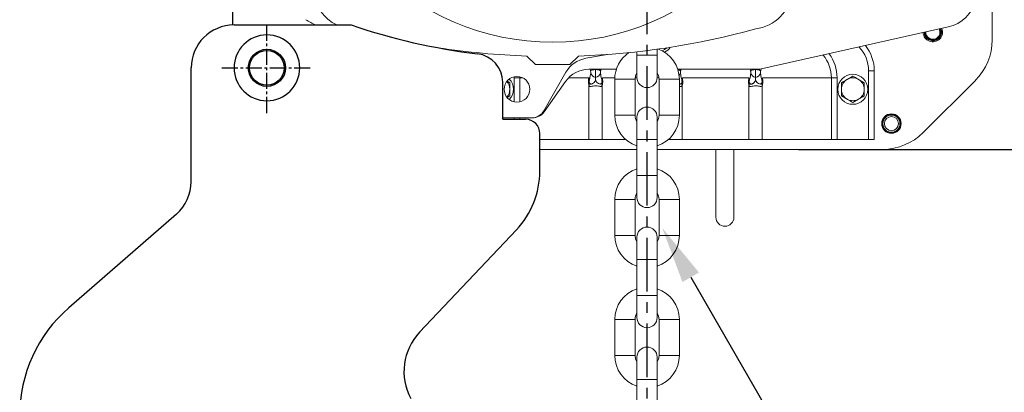
# Model space of a CAD drawing. Extents: x -8806 to -5362, y -2571 to -136.
# Drawn here: x -8317 to -7972, y -1308 to -1178 of the extents above; entities that cross this region are included whole.
import ezdxf

# ---------------------------------------------------------------- set-up
doc = ezdxf.new("R2010")
doc.units = 0
doc.header["$LTSCALE"] = 15
doc.header["$MEASUREMENT"] = 0
doc.linetypes.add('CENTER', pattern=[2, 1.25, -0.25, 0.25, -0.25])
doc.linetypes.add('CENTER2', pattern=[1.125, 0.75, -0.125, 0.125, -0.125])
doc.layers.get('0').update_dxf_attribs({"linetype": 'CONTINUOUS'})
for name, color, linetype in [('1', 1, 'CENTER'), ('4', 4, 'CONTINUOUS'), ('CENTER', 1, 'CENTER'), ('DIM', 4, 'CONTINUOUS')]:
    doc.layers.add(name, color=color, linetype=linetype)

msp = doc.modelspace()

# ---------------------------------------------------------------- linework, layer by layer
at = {"color": 7, "linetype": 'Continuous', "lineweight": 15}
for p, q in [((-7976.7, -1148.79), (-7976.7, -1184.89)), ((-7992.09, -1180.36), (-8057.95, -1195.18)), ((-8093.9, -1190.28), (-8093.9, -1188.16)), ((-8139.45, -1190.53), (-8136.45, -1193.53)), ((-8124.45, -1193.53), (-8121.45, -1190.53)), ((-8111.26, -1189.99), (-8118.87, -1191.32)), ((-8101, -1189.05), (-8101, -1190.28)), ((-8101, -1190.28), (-8101, -1198.03)), ((-8093.9, -1198.03), (-8093.9, -1190.28)), ((-8136.45, -1193.53), (-8124.45, -1193.53)), ((-8108.19, -1195.18), (-8117.77, -1195.18)), ((-8115.45, -1195.18), (-8115.45, -1195.22)), ((-8057.95, -1195.18), (-8086.7, -1195.18)), ((-8059.45, -1195.22), (-8059.45, -1195.18)), ((-8143.94, -1198.18), (-8141.94, -1198.18)), ((-8125.82, -1196.21), (-8133.51, -1209.66)), ((-8108.75, -1198.68), (-8108.75, -1211.28)), ((-8101.65, -1211.28), (-8101.65, -1198.68)), ((-8093.25, -1198.68), (-8093.25, -1211.28)), ((-8086.15, -1211.28), (-8086.15, -1198.68)), ((-8085.06, -1198.18), (-8061.83, -1198.18)), ((-8057.06, -1198.18), (-8032.95, -1198.18)), ((-8032.95, -1219.68), (-8032.95, -1198.18)), ((-8032.95, -1198.18), (-8030.96, -1198.18)), ((-8030.96, -1198.18), (-8030.96, -1219.68)), ((-8025.45, -1197.56), (-8027.45, -1198.71)), ((-8021.45, -1199.87), (-8023.45, -1198.71)), ((-8017.95, -1195.68), (-8019.95, -1195.68)), ((-8019.95, -1219.68), (-8019.95, -1195.68)), ((-8017.95, -1195.68), (-8017.95, -1219.68)), ((-8145.45, -1199.87), (-8146.35, -1199.35)), ((-8125.94, -1199.41), (-8133.45, -1210.06)), ((-8117.85, -1200.19), (-8117.91, -1200.02)), ((-8117.78, -1199.65), (-8117.85, -1200.19)), ((-8117.78, -1219.68), (-8117.78, -1200.87)), ((-8113.04, -1200.19), (-8113.12, -1199.65)), ((-8113.11, -1219.68), (-8113.11, -1200.87)), ((-8112.98, -1200.02), (-8113.04, -1200.19)), ((-8085.04, -1200.19), (-8085.12, -1199.65)), ((-8085.11, -1219.68), (-8085.11, -1200.87)), ((-8084.98, -1200.02), (-8085.04, -1200.19)), ((-8061.85, -1200.19), (-8061.91, -1200.02)), ((-8061.78, -1199.65), (-8061.85, -1200.19)), ((-8061.78, -1219.68), (-8061.78, -1200.87)), ((-8057.04, -1200.19), (-8057.12, -1199.65)), ((-8057.11, -1219.68), (-8057.11, -1200.87)), ((-8056.98, -1200.02), (-8057.04, -1200.19)), ((-7982.56, -1199.04), (-8000.84, -1217.32)), ((-8146.4, -1205.04), (-8145.45, -1204.49)), ((-8029.45, -1204.49), (-8027.45, -1205.64)), ((-8025.45, -1206.8), (-8023.45, -1205.64)), ((-8137.85, -1212.18), (-8147.95, -1212.18)), ((-8101, -1211.93), (-8101, -1219.68)), ((-8093.9, -1219.68), (-8093.9, -1211.93)), ((-8134.95, -1219.68), (-8117.78, -1219.68)), ((-8117.78, -1219.68), (-8113.11, -1219.68)), ((-8113.11, -1219.68), (-8105.01, -1219.68)), ((-8101, -1219.68), (-8101, -1232.28)), ((-8093.9, -1232.28), (-8093.9, -1219.68)), ((-8089.89, -1219.68), (-8089.78, -1219.68)), ((-8089.78, -1219.68), (-8085.11, -1219.68)), ((-8085.11, -1219.68), (-8061.78, -1219.68)), ((-8061.78, -1219.68), (-8057.11, -1219.68)), ((-8057.11, -1219.68), (-8032.95, -1219.68)), ((-8030.96, -1219.68), (-8032.95, -1219.68)), ((-8030.96, -1219.68), (-8019.95, -1219.68)), ((-8017.95, -1219.68), (-8019.95, -1219.68)), ((-8101, -1223.18), (-8134.95, -1223.18)), ((-8014.98, -1223.18), (-8093.9, -1223.18)), ((-8073.35, -1223.18), (-8073.35, -1246.93)), ((-8067.05, -1246.93), (-8067.05, -1223.18)), ((-8101, -1232.28), (-8101, -1240.03)), ((-8093.9, -1240.03), (-8093.9, -1232.28)), ((-8108.75, -1240.68), (-8108.75, -1253.28)), ((-8101.65, -1253.28), (-8101.65, -1240.68)), ((-8093.25, -1240.68), (-8093.25, -1253.28)), ((-8086.15, -1253.28), (-8086.15, -1240.68)), ((-8101, -1253.93), (-8101, -1261.68)), ((-8093.9, -1261.68), (-8093.9, -1253.93)), ((-8101, -1261.68), (-8101, -1274.28)), ((-8093.9, -1274.28), (-8093.9, -1261.68)), ((-8101, -1274.28), (-8101, -1282.03)), ((-8093.9, -1282.03), (-8093.9, -1274.28)), ((-8108.75, -1282.68), (-8108.75, -1295.28)), ((-8101.65, -1295.28), (-8101.65, -1282.68)), ((-8093.25, -1282.68), (-8093.25, -1295.28)), ((-8086.15, -1295.28), (-8086.15, -1282.68)), ((-8101, -1295.93), (-8101, -1303.68)), ((-8093.9, -1303.68), (-8093.9, -1295.93)), ((-8101, -1303.68), (-8101, -1316.28)), ((-8093.9, -1316.28), (-8093.9, -1303.68))]:
    msp.add_line(p, q, dxfattribs=at)
for p, q in [((-8241.95, -1179.67), (-8200.95, -1179.67)), ((-8220.95, -1179.67), (-8207.45, -1179.67)), ((-8256.95, -1234.5), (-8256.95, -1194.67)), ((-8147.95, -1212.67), (-8147.95, -1199.7)), ((-8147.95, -1212.67), (-8139.95, -1212.67)), ((-8134.95, -1230.73), (-8134.95, -1217.67)), ((-8262.1, -1245.82), (-8299.78, -1278.62)), ((-8143.15, -1251.34), (-8177.04, -1287.19))]:
    msp.add_line(p, q)
at = {"color": 8, "linetype": 'Continuous', "lineweight": 15}
for p, q in [((-8093.9, -1190.28), (-8101, -1190.28)), ((-8117.23, -1195.59), (-8117.32, -1195.18)), ((-8113.57, -1195.18), (-8113.67, -1195.59)), ((-8085.57, -1195.18), (-8085.67, -1195.59)), ((-8061.23, -1195.59), (-8061.32, -1195.18)), ((-8057.55, -1195.09), (-8057.67, -1195.59)), ((-8143.94, -1198.18), (-8143.93, -1197.79)), ((-8143.94, -1206.57), (-8143.94, -1198.18)), ((-8141.93, -1197.79), (-8141.94, -1198.18)), ((-8141.94, -1198.18), (-8141.94, -1206.56)), ((-8141.94, -1198.18), (-8140.89, -1198.18)), ((-8124.91, -1198.18), (-8117.83, -1198.18)), ((-8113.06, -1198.18), (-8108.74, -1198.18)), ((-8108.75, -1198.68), (-8101.65, -1198.68)), ((-8101.62, -1198.18), (-8100.99, -1198.18)), ((-8093.9, -1198.18), (-8093.28, -1198.18)), ((-8086.15, -1198.68), (-8093.25, -1198.68)), ((-8085.79, -1200.4), (-8086.15, -1200.26)), ((-8143.94, -1212.67), (-8143.94, -1212.18)), ((-8141.94, -1212.18), (-8141.94, -1212.67)), ((-8108.75, -1211.28), (-8101.65, -1211.28)), ((-8086.15, -1211.28), (-8093.25, -1211.28)), ((-8093.9, -1219.68), (-8101, -1219.68)), ((-8089.78, -1219.68), (-8089.78, -1219.58)), ((-8093.9, -1232.28), (-8101, -1232.28)), ((-8105.2, -1240.68), (-8108.75, -1240.68)), ((-8101.65, -1240.68), (-8105.2, -1240.68)), ((-8093.25, -1240.68), (-8089.7, -1240.68)), ((-8089.7, -1240.68), (-8086.15, -1240.68)), ((-8105.2, -1253.28), (-8108.75, -1253.28)), ((-8101.65, -1253.28), (-8105.2, -1253.28)), ((-8093.25, -1253.28), (-8089.7, -1253.28)), ((-8089.7, -1253.28), (-8086.15, -1253.28)), ((-8093.9, -1261.68), (-8101, -1261.68)), ((-8093.9, -1274.28), (-8101, -1274.28)), ((-8105.2, -1282.68), (-8108.75, -1282.68)), ((-8101.65, -1282.68), (-8105.2, -1282.68)), ((-8093.25, -1282.68), (-8089.7, -1282.68)), ((-8089.7, -1282.68), (-8086.15, -1282.68)), ((-8105.2, -1295.28), (-8108.75, -1295.28)), ((-8101.65, -1295.28), (-8105.2, -1295.28)), ((-8093.25, -1295.28), (-8089.7, -1295.28)), ((-8089.7, -1295.28), (-8086.15, -1295.28)), ((-8093.9, -1303.68), (-8101, -1303.68))]:
    msp.add_line(p, q, dxfattribs=at)
at = {"color": 7, "linetype": 'Continuous', "lineweight": 15, "flags": 128}
for points in [[(-7994.95, -1182.17), (-7995.14, -1181.21), (-7995.21, -1181.06)], [(-8090.54, -1187.67), (-8091.36, -1188.29), (-8092.21, -1188.66)], [(-8117.23, -1195.59), (-8117.18, -1195.58), (-8117.08, -1195.56), (-8116.91, -1195.52), (-8116.69, -1195.48), (-8116.43, -1195.42), (-8116.12, -1195.36), (-8115.79, -1195.29), (-8115.45, -1195.22)], [(-8115.45, -1195.22), (-8115.1, -1195.29), (-8114.77, -1195.36), (-8114.47, -1195.42), (-8114.2, -1195.48), (-8113.98, -1195.52), (-8113.82, -1195.56), (-8113.71, -1195.58), (-8113.67, -1195.59)], [(-8061.23, -1195.59), (-8061.18, -1195.58), (-8061.08, -1195.56), (-8060.91, -1195.52), (-8060.69, -1195.48), (-8060.43, -1195.42), (-8060.12, -1195.36), (-8059.79, -1195.29), (-8059.45, -1195.22)], [(-8059.45, -1195.22), (-8059.1, -1195.29), (-8058.77, -1195.36), (-8058.47, -1195.42), (-8058.2, -1195.48), (-8057.98, -1195.52), (-8057.82, -1195.56), (-8057.71, -1195.58), (-8057.67, -1195.59)], [(-8101.65, -1198.68), (-8101.44, -1197.38), (-8101, -1196.43)], [(-8093.9, -1196.43), (-8093.45, -1197.38), (-8093.25, -1198.68)], [(-8101, -1255.52), (-8101.44, -1254.58), (-8101.65, -1253.28)], [(-8093.25, -1253.28), (-8093.45, -1254.58), (-8093.9, -1255.52)], [(-8101, -1297.52), (-8101.44, -1296.58), (-8101.65, -1295.28)], [(-8093.25, -1295.28), (-8093.45, -1296.58), (-8093.9, -1297.52)]]:
    msp.add_lwpolyline(points, dxfattribs=at)
at = {"color": 8, "linetype": 'Continuous', "lineweight": 15, "flags": 128}
msp.add_lwpolyline([(-8085.67, -1195.59), (-8085.71, -1195.58), (-8085.82, -1195.56), (-8085.98, -1195.52), (-8086.2, -1195.48), (-8086.47, -1195.42), (-8086.64, -1195.39)], dxfattribs=at)
at = {"color": 7, "linetype": 'Continuous', "lineweight": 15}
for centre, radius in [((-8130.45, -1097.18), 88.5), ((-8142.95, -1202.18), 4.5), ((-8025.45, -1202.18), 5.25), ((-8011.95, -1214.18), 3.4), ((-8011.95, -1214.18), 3.25), ((-8011.95, -1214.18), 3), ((-8011.95, -1214.18), 2.45)]:
    msp.add_circle(centre, radius, dxfattribs=at)
msp.add_circle((-8230.45, -1194.67), 6.5)
msp.add_circle((-8230.45, -1194.67), 6.5)
for centre, radius, start, end in [((-8199.45, -1166.18), 15, 187.7192, 244.0963), ((-8061.45, -1166.18), 15, 277.7192, 352.2808), ((-7994.95, -1167.68), 13, 282.6804, 345.6507), ((-8165.64, -1086.71), 104.5, 240.672, 242.8171), ((-8130.45, -924.18), 266.5, 271.9353, 285.4544), ((-7997.45, -1182.18), 3.4, 182.5579, 22.8029), ((-7997.45, -1182.18), 2.5, 178.8514, 0.2262), ((-7996.7, -1184.89), 20, 315, 0), ((-8130.45, -924.18), 266.5, 261.3463, 268.0647), ((-8097.45, -1198.68), 11.3, 0, 69.4012), ((-8093.45, -1184.68), 5, 295.3997, 325.8661), ((-8031.95, -1195.68), 14, 0, 38.9444), ((-7997.45, -1182.18), 3, 266.33, 274.1223), ((-8117.14, -1201.17), 10, 99.9506, 150.2551), ((-8097.45, -1198.68), 11.3, 124.309, 180), ((-8117.77, -1205.18), 10, 90, 144.7824), ((-8149.45, -1202.18), 5.25, 316.568, 43.432), ((-8115.15, -1196.07), 1.99, 190.1907, 261.5325), ((-8115.74, -1196.07), 1.99, 278.4675, 349.8093), ((-8097.45, -1198.03), 3.55, 180, 0), ((-8059.15, -1196.07), 1.99, 190.1907, 261.5325), ((-8059.74, -1196.07), 1.99, 278.4675, 349.8093), ((-8025.45, -1202.18), 4, 120, 180), ((-8025.45, -1202.18), 4, 60, 120), ((-8025.45, -1202.18), 4, 0, 60), ((-8149.45, -1202.18), 4, 0, 43.0491), ((-8149.45, -1202.18), 4, 316.9509, 0), ((-8025.45, -1202.18), 4, 180, 240), ((-8025.45, -1202.18), 4, 300, 0), ((-8025.45, -1202.18), 4, 240, 300), ((-8097.45, -1211.93), 3.55, 0, 180), ((-8137.85, -1207.18), 5, 270, 330.2551), ((-8137.54, -1207.18), 5, 270, 324.7824), ((-8097.45, -1211.28), 11.3, 180, 251.6899), ((-8097.45, -1211.28), 4.2, 180, 212.3025), ((-8097.45, -1211.28), 4.2, 327.6975, 0), ((-8097.45, -1211.28), 11.3, 288.3101, 0), ((-8014.98, -1203.18), 20, 270, 315), ((-8097.45, -1240.68), 11.3, 108.3101, 180), ((-8097.45, -1240.68), 11.3, 0, 71.6899), ((-8097.45, -1240.68), 4.2, 147.6975, 180), ((-8097.45, -1240.03), 3.55, 180, 0), ((-8097.45, -1240.68), 4.2, 0, 32.3025), ((-8070.2, -1246.93), 3.15, 180, 0), ((-8097.45, -1253.93), 3.55, 0, 180), ((-8097.45, -1253.28), 11.3, 180, 251.6899), ((-8097.45, -1253.28), 11.3, 288.3101, 0), ((-8097.45, -1282.68), 11.3, 108.3101, 180), ((-8097.45, -1282.68), 11.3, 0, 71.6899), ((-8097.45, -1282.68), 4.2, 147.6975, 180), ((-8097.45, -1282.68), 4.2, 0, 32.3025), ((-8097.45, -1282.03), 3.55, 180, 0), ((-8097.45, -1295.28), 11.3, 180, 251.6899), ((-8097.45, -1295.93), 3.55, 0, 180), ((-8097.45, -1295.28), 11.3, 288.3101, 0)]:
    msp.add_arc(centre, radius, start, end, dxfattribs=at)
for centre, radius, start, end in [((-8241.95, -1194.67), 15, 90, 180), ((-8130.08, -971.4), 220, 251.2084, 263.0406), ((-8157.95, -1199.7), 10, 0, 83.0406), ((-8139.95, -1217.67), 5, 0, 90), ((-8164.95, -1230.73), 30, 316.606, 0), ((-8271.95, -1234.5), 15, 311.0433, 0), ((-8266.95, -1316.33), 50, 131.0433, 180), ((-8162.51, -1300.93), 20, 136.606, 208.1786)]:
    msp.add_arc(centre, radius, start, end)
at = {"color": 8, "linetype": 'Continuous', "lineweight": 15}
for centre, radius, start, end in [((-8031.95, -1195.68), 12, 0, 43.7621), ((-8045.45, -1198.18), 12.49, 0, 39.6764), ((-8045.45, -1198.18), 14.49, 0, 35.7169), ((-8087.68, -1196.1), 1.93, 318.9797, 350.4226)]:
    msp.add_arc(centre, radius, start, end, dxfattribs=at)
at = {"color": 7, "linetype": 'Continuous', "lineweight": 15}
for points, knots in [([(-8000.18, -1182.18), (-8000.19, -1182.28), (-8000.22, -1182.68), (-7999.96, -1183.38), (-7999.42, -1184.14), (-7998.64, -1184.67), (-7997.74, -1184.91), (-7996.82, -1184.83), (-7995.98, -1184.45), (-7995.32, -1183.83), (-7994.9, -1183.02), (-7994.8, -1182.13), (-7994.91, -1181.44), (-7995.1, -1181.12), (-7995.15, -1181.05)], [0, 0, 0, 0, 0.030353, 0.127275, 0.224232, 0.319768, 0.414837, 0.509934, 0.603781, 0.697007, 0.790244, 0.882402, 0.973773, 1, 1, 1, 1]), ([(-7995.14, -1181.05), (-7995.06, -1181.16), (-7994.83, -1181.53), (-7994.71, -1182.28), (-7994.81, -1183.17), (-7995.23, -1184.01), (-7995.91, -1184.68), (-7996.66, -1185.05), (-7997.26, -1185.16), (-7997.55, -1185.17), (-7997.64, -1185.17)], [0, 0, 0, 0, 0.0719359, 0.2205996, 0.3750664, 0.5294525, 0.6893959, 0.8551246, 0.9519271, 1, 1, 1, 1]), ([(-7994.73, -1180.95), (-7994.67, -1181.09), (-7994.49, -1181.47), (-7994.42, -1182.17), (-7994.51, -1182.96), (-7994.81, -1183.69), (-7995.29, -1184.3), (-7995.78, -1184.72), (-7996.13, -1184.85), (-7996.23, -1184.89)], [0, 0, 0, 0, 0.097411, 0.266944, 0.436476, 0.60022, 0.763965, 0.933498, 1, 1, 1, 1]), ([(-7997.64, -1185.17), (-7998.09, -1185.08), (-7998.81, -1184.94), (-7999.59, -1184.33), (-8000.07, -1183.71), (-8000.38, -1182.99), (-8000.42, -1182.49), (-8000.44, -1182.24)], [0, 0, 0, 0, 0.305319, 0.484845, 0.658245, 0.831649, 1, 1, 1, 1]), ([(-7997.38, -1185.17), (-7997.4, -1185.17), (-7997.52, -1185.19), (-7997.65, -1185.16), (-7997.75, -1185.14)], [0, 0, 0, 0, 0.145599, 1, 1, 1, 1]), ([(-8115.45, -1195.22), (-8115.45, -1195.53), (-8115.45, -1196.18), (-8115.45, -1197.06), (-8115.45, -1197.72), (-8115.45, -1197.94), (-8115.45, -1198.04)], [0, 0, 0, 0, 0.245934, 0.511413, 0.77714, 1, 1, 1, 1]), ([(-8059.45, -1198.04), (-8059.45, -1197.94), (-8059.45, -1197.73), (-8059.45, -1197.07), (-8059.45, -1196.19), (-8059.45, -1195.54), (-8059.45, -1195.22)], [0, 0, 0, 0, 0.220473, 0.484879, 0.748047, 1, 1, 1, 1]), ([(-8117.91, -1200.02), (-8117.92, -1199.88), (-8117.97, -1199.4), (-8117.9, -1198.8), (-8117.85, -1198.34), (-8117.84, -1198.22), (-8117.83, -1198.18), (-8117.83, -1198.18)], [0, 0, 0, 0, 0.226859, 0.787273, 0.943713, 0.988113, 1, 1, 1, 1]), ([(-8117.83, -1198.18), (-8117.83, -1198.4), (-8117.83, -1198.8), (-8117.82, -1199.28), (-8117.81, -1199.54), (-8117.79, -1199.63), (-8117.78, -1199.65), (-8117.78, -1199.65)], [0, 0, 0, 0, 0.434613, 0.767779, 0.926958, 0.99099, 1, 1, 1, 1]), ([(-8117.78, -1199.65), (-8117.77, -1199.64), (-8117.76, -1199.59), (-8117.72, -1199.47), (-8117.66, -1199.22), (-8117.54, -1198.7), (-8117.38, -1197.87), (-8117.21, -1196.94), (-8117.15, -1196.59), (-8117.12, -1196.42)], [0, 0, 0, 0, 0.008916, 0.034794, 0.086528, 0.190042, 0.398029, 0.698938, 1, 1, 1, 1]), ([(-8117.12, -1196.42), (-8117.11, -1196.39), (-8117.11, -1196.33), (-8117.13, -1196.14), (-8117.17, -1195.88), (-8117.21, -1195.69), (-8117.23, -1195.59)], [0, 0, 0, 0, 0.217273, 0.474822, 0.737516, 1, 1, 1, 1]), ([(-8115.45, -1198.04), (-8115.45, -1198.14), (-8115.45, -1198.36), (-8115.45, -1198.79), (-8115.45, -1199.05), (-8115.45, -1199.06)], [0, 0, 0, 0, 0.444581, 0.992931, 1, 1, 1, 1]), ([(-8113.67, -1195.59), (-8113.69, -1195.69), (-8113.73, -1195.88), (-8113.77, -1196.14), (-8113.78, -1196.33), (-8113.78, -1196.39), (-8113.78, -1196.42)], [0, 0, 0, 0, 0.262484, 0.525178, 0.782727, 1, 1, 1, 1]), ([(-8113.78, -1196.42), (-8113.75, -1196.59), (-8113.69, -1196.94), (-8113.51, -1197.87), (-8113.35, -1198.7), (-8113.24, -1199.22), (-8113.17, -1199.47), (-8113.14, -1199.59), (-8113.12, -1199.64), (-8113.12, -1199.65)], [0, 0, 0, 0, 0.301058, 0.601952, 0.809926, 0.913433, 0.965164, 0.991034, 1, 1, 1, 1]), ([(-8113.12, -1199.65), (-8113.12, -1199.65), (-8113.11, -1199.63), (-8113.09, -1199.54), (-8113.06, -1199.2), (-8113.07, -1198.71), (-8113.07, -1198.31), (-8113.06, -1198.18)], [0, 0, 0, 0, 0.008745, 0.072349, 0.230254, 0.736996, 1, 1, 1, 1]), ([(-8113.06, -1198.18), (-8113.06, -1198.18), (-8113.01, -1198.61), (-8112.92, -1199.24), (-8112.97, -1199.85), (-8112.98, -1200.02)], [0, 0, 0, 0, 0.011899, 0.723551, 1, 1, 1, 1]), ([(-8085.67, -1195.59), (-8085.69, -1195.69), (-8085.73, -1195.88), (-8085.77, -1196.14), (-8085.78, -1196.33), (-8085.78, -1196.39), (-8085.78, -1196.42)], [0, 0, 0, 0, 0.262484, 0.525178, 0.782727, 1, 1, 1, 1]), ([(-8085.78, -1196.42), (-8085.75, -1196.59), (-8085.69, -1196.94), (-8085.51, -1197.87), (-8085.35, -1198.7), (-8085.24, -1199.22), (-8085.17, -1199.47), (-8085.14, -1199.59), (-8085.12, -1199.64), (-8085.12, -1199.65)], [0, 0, 0, 0, 0.301058, 0.601952, 0.809926, 0.913433, 0.965164, 0.991034, 1, 1, 1, 1]), ([(-8085.12, -1199.65), (-8085.12, -1199.65), (-8085.11, -1199.63), (-8085.09, -1199.54), (-8085.06, -1199.2), (-8085.07, -1198.71), (-8085.07, -1198.31), (-8085.06, -1198.18)], [0, 0, 0, 0, 0.008745, 0.072349, 0.230254, 0.736996, 1, 1, 1, 1]), ([(-8085.06, -1198.18), (-8085.06, -1198.18), (-8085.01, -1198.61), (-8084.92, -1199.24), (-8084.97, -1199.85), (-8084.98, -1200.02)], [0, 0, 0, 0, 0.011899, 0.723551, 1, 1, 1, 1]), ([(-8061.91, -1200.02), (-8061.92, -1199.88), (-8061.97, -1199.4), (-8061.9, -1198.8), (-8061.85, -1198.34), (-8061.84, -1198.22), (-8061.83, -1198.18), (-8061.83, -1198.18)], [0, 0, 0, 0, 0.226858, 0.787272, 0.943713, 0.988113, 1, 1, 1, 1]), ([(-8061.83, -1198.18), (-8061.83, -1198.4), (-8061.83, -1198.8), (-8061.82, -1199.28), (-8061.81, -1199.54), (-8061.79, -1199.63), (-8061.78, -1199.65), (-8061.78, -1199.65)], [0, 0, 0, 0, 0.434613, 0.767779, 0.926958, 0.99099, 1, 1, 1, 1]), ([(-8061.78, -1199.65), (-8061.77, -1199.64), (-8061.76, -1199.59), (-8061.72, -1199.47), (-8061.66, -1199.22), (-8061.54, -1198.7), (-8061.38, -1197.87), (-8061.21, -1196.94), (-8061.15, -1196.59), (-8061.12, -1196.42)], [0, 0, 0, 0, 0.008916, 0.034794, 0.086531, 0.190042, 0.398029, 0.698938, 1, 1, 1, 1]), ([(-8061.12, -1196.42), (-8061.11, -1196.39), (-8061.11, -1196.32), (-8061.13, -1196.12), (-8061.17, -1195.87), (-8061.21, -1195.68), (-8061.23, -1195.59)], [0, 0, 0, 0, 0.251315, 0.502566, 0.755134, 1, 1, 1, 1]), ([(-8059.45, -1199.06), (-8059.45, -1199.05), (-8059.45, -1198.83), (-8059.45, -1198.39), (-8059.45, -1198.17), (-8059.45, -1198.04)], [0, 0, 0, 0, 0.0070698, 0.4600018, 1, 1, 1, 1]), ([(-8057.67, -1195.59), (-8057.69, -1195.69), (-8057.73, -1195.88), (-8057.77, -1196.14), (-8057.78, -1196.33), (-8057.78, -1196.39), (-8057.78, -1196.42)], [0, 0, 0, 0, 0.262484, 0.525178, 0.782727, 1, 1, 1, 1]), ([(-8057.78, -1196.42), (-8057.75, -1196.59), (-8057.69, -1196.94), (-8057.51, -1197.87), (-8057.35, -1198.7), (-8057.24, -1199.22), (-8057.17, -1199.47), (-8057.14, -1199.59), (-8057.12, -1199.64), (-8057.12, -1199.65)], [0, 0, 0, 0, 0.301058, 0.601952, 0.809926, 0.913433, 0.965164, 0.991034, 1, 1, 1, 1]), ([(-8057.12, -1199.65), (-8057.12, -1199.65), (-8057.11, -1199.63), (-8057.09, -1199.54), (-8057.06, -1199.2), (-8057.07, -1198.71), (-8057.07, -1198.31), (-8057.06, -1198.18)], [0, 0, 0, 0, 0.008745, 0.072349, 0.230257, 0.736996, 1, 1, 1, 1]), ([(-8057.06, -1198.18), (-8057.06, -1198.18), (-8057.01, -1198.61), (-8056.92, -1199.24), (-8056.97, -1199.85), (-8056.98, -1200.02)], [0, 0, 0, 0, 0.011899, 0.723551, 1, 1, 1, 1]), ([(-8027.45, -1198.71), (-8027.49, -1198.74), (-8028.17, -1199.13), (-8028.83, -1199.51), (-8029.45, -1199.87)], [0, 0, 0, 0, 0.070192, 1, 1, 1, 1]), ([(-8023.45, -1198.71), (-8023.49, -1198.69), (-8024.17, -1198.3), (-8024.83, -1197.91), (-8025.45, -1197.56)], [0, 0, 0, 0, 0.070191, 1, 1, 1, 1]), ([(-8145.45, -1202.18), (-8145.45, -1201.97), (-8145.45, -1201.19), (-8145.45, -1200.42), (-8145.45, -1199.87)], [0, 0, 0, 0, 0.268637, 1, 1, 1, 1]), ([(-8145.45, -1204.49), (-8145.45, -1204.29), (-8145.45, -1203.54), (-8145.45, -1202.76), (-8145.45, -1202.18)], [0, 0, 0, 0, 0.25755, 1, 1, 1, 1]), ([(-8117.78, -1200.87), (-8117.78, -1200.86), (-8117.83, -1200.59), (-8117.87, -1200.3), (-8117.91, -1200.02)], [0, 0, 0, 0, 0.012072, 1, 1, 1, 1]), ([(-8117.1, -1200.4), (-8117.28, -1200.38), (-8117.64, -1200.33), (-8117.78, -1200.24), (-8117.85, -1200.19)], [0, 0, 0, 0, 0.500032, 1, 1, 1, 1]), ([(-8117.78, -1199.65), (-8117.73, -1199.74), (-8117.65, -1199.9), (-8117.42, -1200.16), (-8117.22, -1200.31), (-8117.1, -1200.4)], [0, 0, 0, 0, 0.3512936, 0.6387017, 1, 1, 1, 1]), ([(-8113.11, -1200.87), (-8113.15, -1200.92), (-8113.24, -1201.06), (-8113.41, -1201.15), (-8113.7, -1201.19), (-8114.14, -1201.13), (-8114.78, -1200.99), (-8115.53, -1200.93), (-8116.29, -1201.02), (-8116.93, -1201.17), (-8117.34, -1201.19), (-8117.61, -1201.1), (-8117.72, -1200.96), (-8117.78, -1200.87)], [0, 0, 0, 0, 0.049861, 0.130637, 0.159375, 0.272462, 0.402886, 0.500226, 0.635938, 0.772342, 0.860759, 0.910459, 1, 1, 1, 1]), ([(-8115.45, -1199.06), (-8115.47, -1199.1), (-8115.58, -1199.34), (-8115.86, -1199.73), (-8116.31, -1200.08), (-8116.67, -1200.27), (-8116.93, -1200.36), (-8117.06, -1200.39), (-8117.1, -1200.4)], [0, 0, 0, 0, 0.0639675, 0.391608, 0.6214228, 0.7938216, 0.9293348, 1, 1, 1, 1]), ([(-8113.79, -1200.4), (-8114.02, -1200.33), (-8114.47, -1200.19), (-8115.11, -1199.67), (-8115.34, -1199.26), (-8115.45, -1199.06)], [0, 0, 0, 0, 0.343468, 0.68331, 1, 1, 1, 1]), ([(-8113.79, -1200.4), (-8113.68, -1200.31), (-8113.47, -1200.16), (-8113.24, -1199.9), (-8113.16, -1199.74), (-8113.12, -1199.65)], [0, 0, 0, 0, 0.3613991, 0.6488311, 1, 1, 1, 1]), ([(-8113.04, -1200.19), (-8113.11, -1200.24), (-8113.25, -1200.33), (-8113.61, -1200.38), (-8113.79, -1200.4)], [0, 0, 0, 0, 0.49994, 1, 1, 1, 1]), ([(-8112.98, -1200.02), (-8113.02, -1200.3), (-8113.07, -1200.59), (-8113.11, -1200.86), (-8113.11, -1200.87)], [0, 0, 0, 0, 0.987928, 1, 1, 1, 1]), ([(-8085.79, -1200.4), (-8085.68, -1200.31), (-8085.47, -1200.16), (-8085.24, -1199.9), (-8085.16, -1199.74), (-8085.12, -1199.65)], [0, 0, 0, 0, 0.3614265, 0.6488336, 1, 1, 1, 1]), ([(-8085.04, -1200.19), (-8085.11, -1200.24), (-8085.25, -1200.33), (-8085.61, -1200.38), (-8085.79, -1200.4)], [0, 0, 0, 0, 0.49994, 1, 1, 1, 1]), ([(-8084.98, -1200.02), (-8085.02, -1200.3), (-8085.07, -1200.59), (-8085.11, -1200.86), (-8085.11, -1200.87)], [0, 0, 0, 0, 0.987928, 1, 1, 1, 1]), ([(-8061.78, -1200.87), (-8061.78, -1200.86), (-8061.83, -1200.59), (-8061.87, -1200.3), (-8061.91, -1200.02)], [0, 0, 0, 0, 0.012072, 1, 1, 1, 1]), ([(-8061.1, -1200.4), (-8061.28, -1200.38), (-8061.64, -1200.33), (-8061.78, -1200.24), (-8061.85, -1200.19)], [0, 0, 0, 0, 0.500032, 1, 1, 1, 1]), ([(-8061.78, -1199.65), (-8061.73, -1199.74), (-8061.65, -1199.9), (-8061.42, -1200.16), (-8061.22, -1200.31), (-8061.1, -1200.4)], [0, 0, 0, 0, 0.3512936, 0.6387017, 1, 1, 1, 1]), ([(-8057.11, -1200.87), (-8057.15, -1200.92), (-8057.24, -1201.06), (-8057.41, -1201.15), (-8057.7, -1201.19), (-8058.14, -1201.13), (-8058.78, -1200.99), (-8059.53, -1200.93), (-8060.29, -1201.02), (-8060.93, -1201.17), (-8061.34, -1201.19), (-8061.61, -1201.1), (-8061.72, -1200.96), (-8061.78, -1200.87)], [0, 0, 0, 0, 0.049861, 0.130637, 0.159368, 0.272464, 0.402887, 0.500227, 0.63593, 0.772342, 0.860759, 0.910459, 1, 1, 1, 1]), ([(-8059.45, -1199.06), (-8059.47, -1199.1), (-8059.58, -1199.34), (-8059.86, -1199.73), (-8060.31, -1200.08), (-8060.67, -1200.27), (-8060.93, -1200.36), (-8061.06, -1200.39), (-8061.1, -1200.4)], [0, 0, 0, 0, 0.0639675, 0.391608, 0.6214228, 0.7938216, 0.9293348, 1, 1, 1, 1]), ([(-8057.79, -1200.4), (-8058.02, -1200.33), (-8058.47, -1200.19), (-8059.11, -1199.67), (-8059.34, -1199.26), (-8059.45, -1199.06)], [0, 0, 0, 0, 0.343468, 0.68331, 1, 1, 1, 1]), ([(-8057.79, -1200.4), (-8057.68, -1200.31), (-8057.47, -1200.16), (-8057.24, -1199.9), (-8057.16, -1199.74), (-8057.12, -1199.65)], [0, 0, 0, 0, 0.3614265, 0.6488336, 1, 1, 1, 1]), ([(-8057.04, -1200.19), (-8057.11, -1200.24), (-8057.25, -1200.33), (-8057.61, -1200.38), (-8057.79, -1200.4)], [0, 0, 0, 0, 0.49994, 1, 1, 1, 1]), ([(-8056.98, -1200.02), (-8057.02, -1200.3), (-8057.07, -1200.59), (-8057.11, -1200.86), (-8057.11, -1200.87)], [0, 0, 0, 0, 0.987928, 1, 1, 1, 1]), ([(-8029.45, -1199.87), (-8029.45, -1200.42), (-8029.45, -1201.19), (-8029.45, -1201.97), (-8029.45, -1202.18)], [0, 0, 0, 0, 0.731363, 1, 1, 1, 1]), ([(-8029.45, -1202.18), (-8029.45, -1202.76), (-8029.45, -1203.54), (-8029.45, -1204.29), (-8029.45, -1204.49)], [0, 0, 0, 0, 0.74245, 1, 1, 1, 1]), ([(-8021.45, -1202.18), (-8021.45, -1201.97), (-8021.45, -1201.19), (-8021.45, -1200.42), (-8021.45, -1199.87)], [0, 0, 0, 0, 0.268637, 1, 1, 1, 1]), ([(-8021.45, -1204.49), (-8021.45, -1204.29), (-8021.45, -1203.54), (-8021.45, -1202.76), (-8021.45, -1202.18)], [0, 0, 0, 0, 0.25755, 1, 1, 1, 1]), ([(-8027.45, -1205.64), (-8027.4, -1205.67), (-8026.72, -1206.06), (-8026.06, -1206.44), (-8025.45, -1206.8)], [0, 0, 0, 0, 0.070193, 1, 1, 1, 1]), ([(-8023.45, -1205.64), (-8023.4, -1205.61), (-8022.72, -1205.22), (-8022.06, -1204.84), (-8021.45, -1204.49)], [0, 0, 0, 0, 0.07017, 1, 1, 1, 1])]:
    msp.add_open_spline(points, degree=3, knots=knots, dxfattribs=at)
at = {"color": 8, "linetype": 'Continuous', "lineweight": 15}
msp.add_open_spline([(-8085.11, -1200.87), (-8085.15, -1200.92), (-8085.24, -1201.06), (-8085.41, -1201.15), (-8085.7, -1201.19), (-8085.92, -1201.16), (-8086.14, -1201.12), (-8086.15, -1201.12)], degree=3, knots=[0, 0, 0, 0, 0.180343, 0.472499, 0.576441, 0.985468, 1, 1, 1, 1], dxfattribs=at)
at = {"layer": '1'}
msp.add_line((-8097.45, -1632.88), (-8097.45, -757.61), dxfattribs=at)
at = {"layer": '1', "color": 1, "linetype": 'CENTER2', "ltscale": 0.5}
for p, q in [((-8230.45, -1210.47), (-8230.45, -1178.87)), ((-8246.25, -1194.67), (-8214.65, -1194.67)), ((-8246.25, -1194.67), (-8214.65, -1194.67))]:
    msp.add_line(p, q, dxfattribs=at)
at = {"layer": '4', "color": 4}
for p, q in [((-8044.44, -1223.18), (-7763.95, -1223.18)), ((-8082.16, -1267.94), (-8018.76, -1377.76))]:
    msp.add_line(p, q, dxfattribs=at)
msp.add_solid([(-8085.05, -1269.61), (-8079.28, -1266.27), (-8092.16, -1250.62)], dxfattribs=at)
at = {"layer": 'CENTER', "color": 7}
msp.add_line((-8242.45, -1171.54), (-8242.45, -1179.68), dxfattribs=at)
at = {"layer": 'DIM', "color": 7}
msp.add_circle((-8230.45, -1194.67), 6.06, dxfattribs=at)
for start, end in [(90, 270), (270, 90)]:
    msp.add_arc((-8230.45, -1194.67), 11.5, start, end, dxfattribs=at)

doc.saveas('drawing.dxf')
